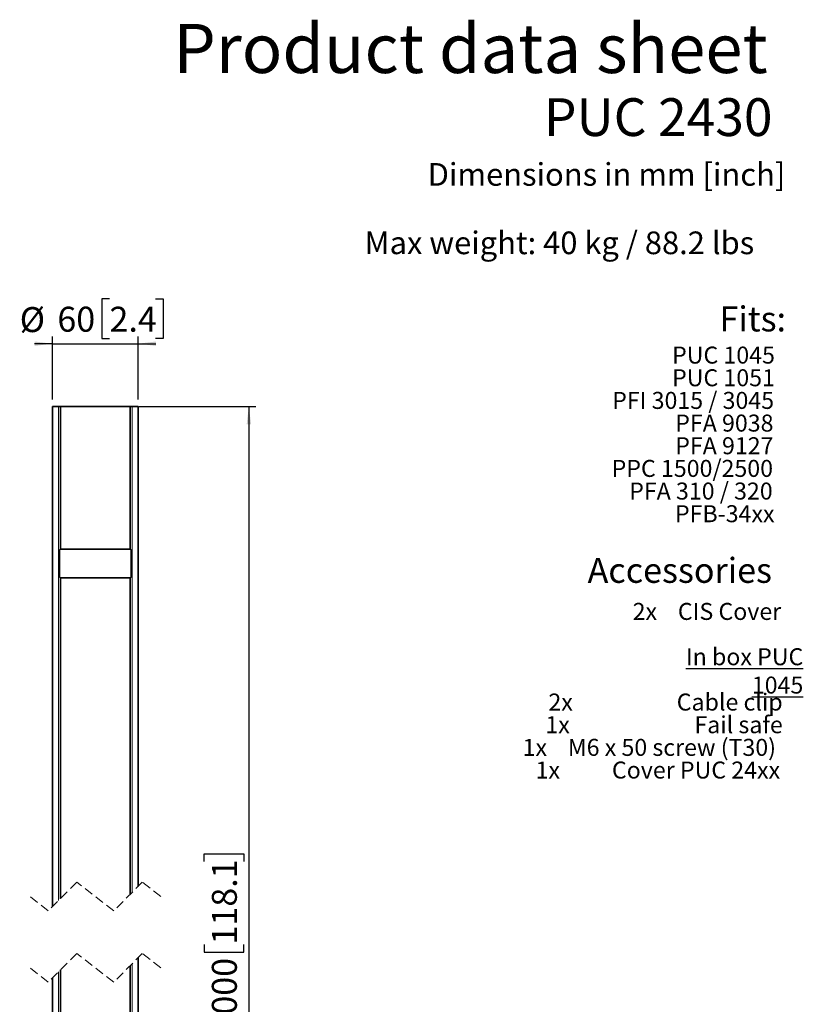
# Model space of a CAD drawing. Units: millimetres. Extents: x 73 to 1013, y 69 to 1323.
# Drawn here: x 464 to 1013, y 591 to 1281 of the extents above; entities that cross this region are included whole.
import ezdxf

# ---------------------------------------------------------------- set-up
doc = ezdxf.new("R2010")
doc.units = ezdxf.units.MM
doc.header["$LTSCALE"] = 5
doc.linetypes.add('SLD-Dashed', pattern=[1.905, 1.27, -0.635])
doc.linetypes.add('SLD-Solid', pattern=[0])
doc.layers.add('MAATENTEKST', color=7, linetype='SLD-Solid')
doc.styles.add('SLDTEXTSTYLE0', font='GOTHICB.TTF', dxfattribs={"width": 0.913})
doc.styles.add('SLDTEXTSTYLE1', font='GOTHIC.TTF', dxfattribs={"width": 0.913})
doc.styles.add('SLDTEXTSTYLE2', font='GOTHICI.TTF', dxfattribs={"width": 0.913})
doc.dimstyles.new('SLDDIMSTYLE0', dxfattribs={"dimtxt": 17.5, "dimasz": 12.5, "dimexe": 0, "dimexo": 0.0625, "dimgap": 4.375, "dimtad": 1, "dimdec": 0, "dimrnd": 1e-09, "dimzin": 12, "dimdsep": 46, "dimtxsty": 'SLDTEXTSTYLE1', "dimsah": 1, "dimcen": 0.09, "dimadec": 0, "dimazin": 3, "dimtfac": 1, "dimtofl": 0, "dimtmove": 0, "dimatfit": 3, "dimfxl": 1, "dimfrac": 2, "dimtolj": 1, "dimtzin": 12, "dimarcsym": 0})
doc.dimstyles.new('SLDDIMSTYLE1', dxfattribs={"dimtxt": 17.5, "dimasz": 12.5, "dimexe": 0, "dimexo": 0.0625, "dimgap": 4.375, "dimtad": 1, "dimdec": 0, "dimrnd": 1e-09, "dimzin": 12, "dimdsep": 46, "dimtxsty": 'SLDTEXTSTYLE1', "dimsah": 1, "dimcen": 0.09, "dimadec": 0, "dimazin": 3, "dimtfac": 1, "dimtmove": 0, "dimatfit": 0, "dimfxl": 1, "dimfrac": 2, "dimtolj": 1, "dimtzin": 12, "dimarcsym": 0})

# ---------------------------------------------------------------- blocks, each defined once
blk = doc.blocks.new('SW_NOTE_0_1')
at = {"layer": 'MAATENTEKST', "color": 0, "char_height": 11.9062, "attachment_point": 3}
for s, insert, style in [('2x    CIS Cover', (109.76, 15.21), 'SLDTEXTSTYLE1'), ('\\LIn box PUC 1045', (125.23, -16.54), 'SLDTEXTSTYLE2'), ('2x                    Cable clip', (110.79, -48.29), 'SLDTEXTSTYLE1'), ('1x                        Fail safe', (110.82, -64.17), 'SLDTEXTSTYLE1'), ('1x    M6 x 50 screw (T30)', (106.11, -80.04), 'SLDTEXTSTYLE1'), ('1x          Cover PUC 24xx', (108.99, -95.92), 'SLDTEXTSTYLE1')]:
    blk.add_mtext(s, dxfattribs=dict(at, insert=insert, style=style))
blk = doc.blocks.new('SW_NOTE_0_2')
at = {"layer": 'MAATENTEKST', "color": 0, "attachment_point": 3, "style": 'SLDTEXTSTYLE1'}
for s, insert, char_height in [('PUC 1045', (71.07, 15.21), 11.906), ('PUC 1051', (71.07, -0.67), 11.906), ('PFI 3015 / 3045', (70.47, -16.54), 11.9062), ('PFA 9038', (70.06, -32.42), 11.906), ('PFA 9127', (70.06, -48.29), 11.906), ('PPC 1500/2500', (69.73, -64.17), 11.9062), ('PFA 310 / 320', (69.49, -80.04), 11.9062), ('PFB-34xx', (70.82, -95.92), 11.906)]:
    blk.add_mtext(s, dxfattribs=dict(at, insert=insert, char_height=char_height))
blk = doc.blocks.new('_D')
at = {"layer": 'MAATENTEKST'}
for p, q in [((547.57, 1010.14), (629.59, 1010.14)), ((624.59, 1010.14), (624.59, 262.81)), ((593.26, 691.43), (593.26, 696.76)), ((593.26, 696.76), (621.04, 696.76)), ((621.04, 696.76), (621.04, 691.43)), ((593.26, 633.24), (593.26, 627.91)), ((593.26, 627.91), (621.04, 627.91)), ((621.04, 627.91), (621.04, 633.24)), ((547.57, 262.81), (629.59, 262.81))]:
    blk.add_line(p, q, dxfattribs=at)
for points in [[(624.59, 1010.14), (623.04, 997.64), (626.14, 997.64)], [(624.59, 262.81), (626.14, 275.31), (623.04, 275.31)]]:
    blk.add_solid(points, dxfattribs=at)
at = {"layer": 'MAATENTEKST', "char_height": 17.5, "attachment_point": 1, "rotation": 90, "style": 'SLDTEXTSTYLE1'}
for s, insert in [('118.1', (598.68, 633.24)), ('3000', (598.68, 570.86))]:
    blk.add_mtext(s, dxfattribs=dict(at, insert=insert))
blk = doc.blocks.new('_D_1')
at = {"layer": 'MAATENTEKST'}
for p, q in [((526.98, 1085.5), (521.65, 1085.5)), ((521.65, 1085.5), (521.65, 1057.72)), ((559.3, 1085.5), (564.64, 1085.5)), ((564.64, 1085.5), (564.64, 1057.72)), ((487.01, 1015.14), (487.01, 1059.16)), ((521.65, 1057.72), (526.98, 1057.72)), ((547.01, 1015.14), (547.01, 1059.16)), ((564.64, 1057.72), (559.3, 1057.72)), ((487.01, 1054.16), (474.51, 1054.16)), ((487.01, 1054.16), (547.01, 1054.16)), ((547.01, 1054.16), (559.51, 1054.16))]:
    blk.add_line(p, q, dxfattribs=at)
for points in [[(487.01, 1054.16), (474.51, 1055.71), (474.51, 1052.61)], [(547.01, 1054.16), (559.51, 1052.61), (559.51, 1055.71)]]:
    blk.add_solid(points, dxfattribs=at)
at = {"layer": 'MAATENTEKST', "char_height": 17.5, "attachment_point": 1, "style": 'SLDTEXTSTYLE1'}
for s, insert in [('%%c', (464.06, 1079.8)), ('60', (490.45, 1080.07)), ('2.4', (526.98, 1080.07))]:
    blk.add_mtext(s, dxfattribs=dict(at, insert=insert))

msp = doc.modelspace()

# ---------------------------------------------------------------- linework, layer by layer
at = {"color": 7, "linetype": 'SLD-Solid', "lineweight": 35}
for p, q in [((487.014146, 1010.143937), (487.014146, 659.85042)), ((491.280283, 1010.143937), (487.014146, 1010.143937)), ((492.39636, 1010.143937), (491.280283, 1010.143937)), ((492.39636, 1010.143937), (492.557102, 1010.143937)), ((492.557102, 1010.143937), (492.695912, 1010.143937)), ((492.695912, 910.143913), (492.695912, 1010.143937)), ((492.695912, 1010.143937), (541.332379, 1010.143937)), ((541.332379, 1010.143937), (541.332379, 910.143913)), ((541.471188, 1010.143937), (541.332379, 1010.143937)), ((541.631931, 1010.143937), (541.471188, 1010.143937)), ((541.631931, 1010.143937), (542.748008, 1010.143937)), ((547.014145, 1010.143937), (542.748008, 1010.143937)), ((547.014145, 673.97541), (547.014145, 1010.143937)), ((491.931254, 909.143867), (491.931254, 891.14386)), ((491.931254, 909.143867), (491.931509, 909.143867)), ((492.580477, 910.143913), (541.447814, 910.143913)), ((542.064037, 909.143867), (542.097004, 909.143867)), ((542.097037, 891.14386), (542.097037, 909.143867)), ((491.931289, 891.14386), (491.964254, 891.14386)), ((541.447814, 890.143932), (492.580477, 890.143932)), ((492.695912, 665.532173), (492.695912, 890.143932)), ((541.332379, 890.143932), (541.332379, 668.293656)), ((542.09679, 891.14386), (542.097037, 891.14386)), ((547.014145, 276.807167), (547.014145, 623.975374)), ((492.695912, 382.807233), (492.695912, 615.532138)), ((541.332379, 618.293621), (541.332379, 382.807233)), ((487.014146, 609.850385), (487.014146, 276.807167))]:
    msp.add_line(p, q, dxfattribs=at)
at = {"color": 8, "linetype": 'SLD-Solid', "lineweight": 18}
for p, q in [((491.280283, 1010.143937), (491.280283, 664.116563)), ((492.39636, 1010.143937), (492.39636, 910.104336)), ((492.557102, 1010.143937), (492.557102, 910.134496)), ((541.471188, 1010.143937), (541.471188, 910.131992)), ((541.631931, 1010.143937), (541.631931, 910.091938)), ((542.748008, 1010.143937), (542.748008, 669.709267)), ((491.931509, 909.143867), (491.964254, 909.143867)), ((491.964254, 909.143867), (491.964254, 891.14386)), ((541.611798, 909.94388), (492.416493, 909.94388)), ((542.064037, 891.14386), (542.064037, 909.143867)), ((492.39636, 890.195908), (492.39636, 665.2326)), ((492.416493, 890.343846), (541.611798, 890.343846)), ((492.557102, 890.155734), (492.557102, 665.393294)), ((541.471188, 890.153231), (541.471188, 668.432416)), ((541.631931, 890.183391), (541.631931, 668.593229)), ((542.064037, 891.14386), (542.09679, 891.14386)), ((491.280283, 614.116528), (491.280283, 276.017048)), ((492.39636, 615.232565), (492.39636, 382.767656)), ((492.557102, 615.393379), (492.557102, 382.797816)), ((541.471188, 618.432381), (541.471188, 382.795312)), ((541.631931, 618.593194), (541.631931, 382.755258)), ((542.748008, 619.709232), (542.748008, 276.058175))]:
    msp.add_line(p, q, dxfattribs=at)
at = {"color": 7, "linetype": 'SLD-Dashed', "lineweight": 18}
for p, q in [((504.076645, 676.912888), (484.076645, 656.912888)), ((529.951645, 656.912888), (504.076645, 676.912888)), ((549.951645, 676.912888), (529.951645, 656.912888)), ((562.889145, 666.912888), (549.951645, 676.912888)), ((484.076645, 656.912888), (471.139145, 666.912888)), ((504.076645, 626.912888), (484.076645, 606.912888)), ((529.951645, 606.912888), (504.076645, 626.912888)), ((549.951645, 626.912888), (529.951645, 606.912888)), ((562.889145, 616.912888), (549.951645, 626.912888)), ((484.076645, 606.912888), (471.139145, 616.912888))]:
    msp.add_line(p, q, dxfattribs=at)
at = {"color": 8, "linetype": 'SLD-Solid', "lineweight": 18}
for centre, radius, start, end in [((492.600562, 909.960216), 0.184792, 96.23987191, 185.071579842), ((541.427729, 909.960216), 0.184792, 354.928420158, 83.76012809), ((492.6003, 890.327406), 0.184541, 174.888712775, 263.833329434), ((541.427991, 890.327406), 0.184541, 276.166670566, 5.111287225)]:
    msp.add_arc(centre, radius, start, end, dxfattribs=at)
at = {"color": 7, "linetype": 'SLD-Solid', "lineweight": 35}
for points, knots in [([(492.581214, 910.139026), (492.515272, 910.132601), (492.373939, 910.118832), (492.183908, 909.968802), (492.031214, 909.728624), (491.942407, 909.438719), (491.939883, 909.23266), (491.938794, 909.143747)], [0, 0, 0, 0, 0.1491430177, 0.3196561318, 0.5292666887, 0.796883971, 1, 1, 1, 1]), ([(542.094223, 909.143986), (542.088528, 909.259154), (542.077059, 909.491113), (541.962411, 909.807549), (541.778722, 910.034596), (541.587911, 910.144213), (541.479674, 910.134149), (541.448783, 910.131277)], [0, 0, 0, 0, 0.2637336691, 0.5311851754, 0.7533654978, 0.9296084017, 1, 1, 1, 1]), ([(491.934068, 891.143741), (491.939754, 891.028569), (491.951205, 890.796639), (492.065953, 890.480267), (492.249524, 890.253132), (492.440394, 890.143512), (492.548643, 890.153576), (492.579547, 890.156449)], [0, 0, 0, 0, 0.2637299418, 0.5310923235, 0.753339101, 0.9295795139, 1, 1, 1, 1]), ([(541.447058, 890.148701), (541.513005, 890.155173), (541.654333, 890.169042), (541.844387, 890.31903), (541.997048, 890.559196), (542.085906, 890.849081), (542.088414, 891.055145), (542.089497, 891.144098)], [0, 0, 0, 0, 0.1491686314, 0.3196758568, 0.5292791748, 0.7968001254, 1, 1, 1, 1])]:
    msp.add_open_spline(points, degree=3, knots=knots, dxfattribs=at)
at = {"color": 8, "linetype": 'SLD-Solid', "lineweight": 18}
for points, knots in [([(492.416493, 909.94388), (492.38205, 909.939701), (492.289248, 909.928439), (492.15641, 909.818892), (492.048847, 909.636983), (491.977711, 909.403414), (491.968855, 909.232612), (491.964254, 909.143867)], [0, 0, 0, 0, 0.1028056981, 0.2769955736, 0.4881546462, 0.7340568081, 1, 1, 1, 1]), ([(542.064037, 909.143867), (542.061925, 909.202535), (542.056756, 909.346128), (542.007971, 909.56179), (541.912984, 909.761747), (541.780177, 909.911493), (541.664814, 909.933683), (541.611798, 909.94388)], [0, 0, 0, 0, 0.1761621962, 0.4311672986, 0.6554833852, 0.8416717823, 1, 1, 1, 1]), ([(491.964254, 891.14386), (491.966367, 891.085192), (491.971539, 890.9416), (492.02029, 890.725964), (492.115339, 890.526063), (492.248131, 890.37638), (492.363478, 890.354091), (492.416493, 890.343846)], [0, 0, 0, 0, 0.1761750113, 0.4311986642, 0.6554243076, 0.8416262491, 1, 1, 1, 1]), ([(541.611798, 890.343846), (541.646241, 890.348026), (541.739043, 890.359288), (541.871881, 890.468835), (541.979444, 890.650744), (542.05058, 890.884313), (542.059436, 891.055115), (542.064037, 891.14386)], [0, 0, 0, 0, 0.10280569814, 0.27699557361, 0.48815464617, 0.73405680815, 1, 1, 1, 1])]:
    msp.add_open_spline(points, degree=3, knots=knots, dxfattribs=at)

# ---------------------------------------------------------------- block references
at = {"layer": 'MAATENTEKST'}
for name, p in [('SW_NOTE_0_2', (922.037957, 1036.921765)), ('SW_NOTE_0_1', (887.760248, 857.344585))]:
    msp.add_blockref(name, p, dxfattribs=at)

# ---------------------------------------------------------------- texts
for s, insert, char_height, attachment_point, style in [('Product data sheet', (571.721992, 1278.201239), 34.39583333, 1, 'SLDTEXTSTYLE0'), ('PUC 2430', (991.398536, 1226.121861), 26.4583333, 3, 'SLDTEXTSTYLE0'), ('Dimensions in mm [inch]', (749.866416, 1180.704304), 15.875, 1, 'SLDTEXTSTYLE1'), ('Max weight: 40 kg / 88.2 lbs', (705.587266, 1132.767293), 15.875, 1, 'SLDTEXTSTYLE1'), ('Fits:', (954.333717, 1080.25998), 17.5, 1, 'SLDTEXTSTYLE0'), ('Accessories', (861.897234, 904.119765), 17.5, 1, 'SLDTEXTSTYLE0')]:
    msp.add_mtext(s, dxfattribs=dict(at, insert=insert, char_height=char_height, attachment_point=attachment_point, style=style))

# ---------------------------------------------------------------- dimensions: what is measured, and where the dimension line sits
dim = msp.add_linear_dim(base=(547.014145, 1054.162275), p1=(487.014145, 1010.143889), p2=(547.014145, 1010.143889), text='%%c<>', dimstyle='SLDDIMSTYLE1', dxfattribs=at)
dim.commit()
dim.dimension.update_dxf_attribs({"geometry": '_D_1', "text_midpoint": (517.014145, 1054.162275), "dimtype": 160})
dim = msp.add_linear_dim(base=(624.592748, 262.80718), p1=(542.568934, 1010.143889), p2=(542.568934, 262.80718), angle=90, text='3000', dimstyle='SLDDIMSTYLE0', dxfattribs=at)
dim.commit()
dim.dimension.update_dxf_attribs({"geometry": '_D', "text_midpoint": (624.592748, 636.475534), "dimtype": 160})

doc.saveas('drawing.dxf')
